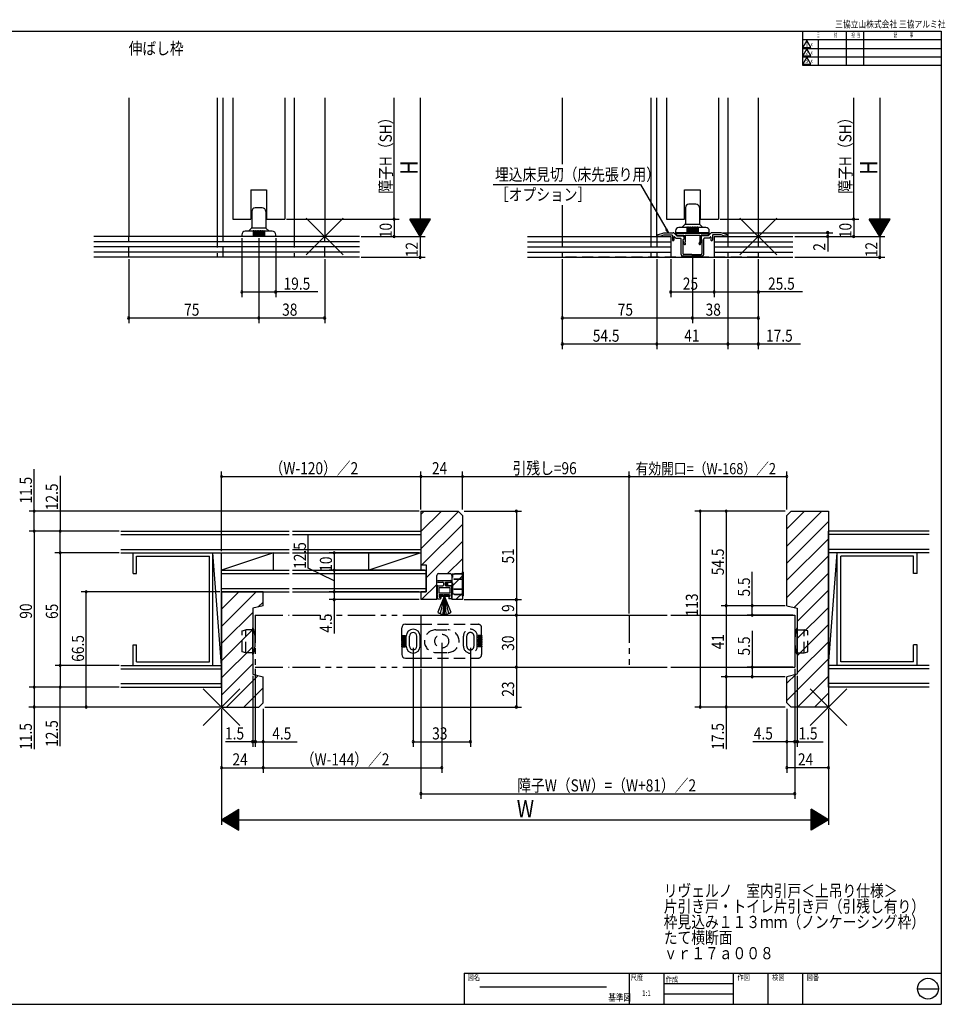
# Model space of a CAD drawing. Extents: x 19 to 820, y 16 to 584.
# Drawn here: x 286 to 820, y 16 to 584 of the extents above; entities that cross this region are included whole.
import ezdxf
from ezdxf.enums import TextEntityAlignment as Align

# ---------------------------------------------------------------- set-up
doc = ezdxf.new("R2010")
doc.units = 0
doc.linetypes.add('DASHED2', pattern=[9.525, 6.35, -3.175])
doc.linetypes.add('PHANTOM2', pattern=[31.75, 15.875, -3.175, 3.175, -3.175, 3.175, -3.175])
for name, color, linetype in [('KI1', 7, 'CONTINUOUS'), ('KI2', 4, 'CONTINUOUS'), ('MJ', 2, 'CONTINUOUS'), ('OS', 2, 'CONTINUOUS'), ('PH', 6, 'PHANTOM2'), ('SU', 3, 'CONTINUOUS'), ('TE', 6, 'CONTINUOUS'), ('TS', 6, 'DASHED2'), ('WK', 7, 'CONTINUOUS')]:
    doc.layers.add(name, color=color, linetype=linetype)
doc.styles.get("Standard").update_dxf_attribs({"font": 'romans.shx', "width": 0.83, "bigfont": 'extfont.shx'})

msp = doc.modelspace()

# ---------------------------------------------------------------- linework, layer by layer
at = {"layer": 'KI1'}
for p, q in [((349, 539.25), (349, 459.25)), ((400, 539.25), (400, 459.25)), ((403.5, 459.25), (403.5, 539.25)), ((409, 539.25), (409, 469.25)), ((439, 539.25), (439, 469.25)), ((444.5, 539.25), (444.5, 459.25)), ((462, 539.25), (462, 459.25)), ((599, 539.25), (599, 500.99)), ((650, 539.25), (650, 459.25)), ((653.5, 459.25), (653.5, 539.25)), ((659, 539.25), (659, 469.25)), ((689, 539.25), (689, 469.25)), ((694.5, 539.25), (694.5, 459.25)), ((712, 539.25), (712, 459.25)), ((419.5, 486.25), (428.5, 486.25)), ((419.5, 486.25), (419.5, 469.25)), ((428.5, 486.25), (428.5, 469.25)), ((669.5, 469.25), (669.5, 486.25)), ((669.5, 486.25), (678.5, 486.25)), ((678.5, 486.25), (678.5, 469.25)), ((599, 477.42), (599, 459.25)), ((409, 469.25), (419.5, 469.25)), ((428.5, 469.25), (439, 469.25)), ((659, 469.25), (669.5, 469.25)), ((678.5, 469.25), (689, 469.25)), ((653.85, 460.3), (657.5, 461.45)), ((657.5, 461.45), (662.89, 461.45)), ((665, 459.55), (663.25, 461.3)), ((665.2, 459.95), (664.26, 460.91)), ((664.4, 461.25), (683.6, 461.25)), ((682.8, 459.95), (683.74, 460.91)), ((683, 459.55), (684.75, 461.3)), ((690.5, 461.45), (685.11, 461.45)), ((694.15, 460.3), (690.5, 461.45)), ((653.5, 459.45), (653.5, 459.82)), ((653.5, 459.45), (655.5, 459.45)), ((655.5, 459.45), (657.5, 460.15)), ((657.5, 460.15), (662.2, 460.15)), ((662.5, 459.85), (662.5, 457.15)), ((663.3, 458.93), (663.3, 457.15)), ((664.46, 458.25), (663.64, 459.07)), ((664.46, 458.25), (667.2, 458.25)), ((665, 459.55), (668.5, 459.55)), ((665.2, 459.95), (669, 459.95)), ((667.5, 448.95), (667.5, 457.95)), ((668.5, 457.55), (669, 457.55)), ((668.5, 457.55), (668.5, 449.45)), ((669.32, 454.85), (668.71, 457.13)), ((669, 457.55), (668.85, 457.46)), ((669, 459.95), (669, 457.55)), ((669, 459.05), (669, 457.55)), ((669.8, 459.95), (669.8, 456.15)), ((669.8, 459.95), (678.2, 459.95)), ((670.09, 455.05), (669.8, 456.15)), ((677.91, 455.05), (678.2, 456.15)), ((678.2, 459.95), (678.2, 456.15)), ((678.68, 454.85), (679.29, 457.13)), ((682.8, 459.95), (679, 459.95)), ((679, 459.95), (679, 457.55)), ((679, 459.05), (679, 457.55)), ((679, 457.55), (679.15, 457.46)), ((679.5, 457.55), (679, 457.55)), ((683, 459.55), (679.5, 459.55)), ((679.5, 457.55), (679.5, 449.45)), ((680.5, 448.95), (680.5, 457.95)), ((683.54, 458.25), (680.8, 458.25)), ((683.54, 458.25), (684.36, 459.07)), ((684.7, 458.93), (684.7, 457.15)), ((685.5, 459.85), (685.5, 457.15)), ((690.5, 460.15), (685.8, 460.15)), ((692.5, 459.45), (690.5, 460.15)), ((694.5, 459.45), (692.5, 459.45)), ((694.5, 459.45), (694.5, 459.82)), ((673.7, 448.95), (669, 448.95)), ((673.7, 448.95), (674, 448.65)), ((674, 448.65), (674.3, 448.95)), ((674.3, 448.95), (679, 448.95)), ((679.5, 447.95), (668.5, 447.95)), ((517.5, 300.75), (517.5, 269.75)), ((517.5, 300.75), (539, 300.75)), ((541.5, 298.25), (539, 300.75)), ((541.5, 298.25), (541.5, 249.75)), ((731, 300.75), (728.5, 298.25)), ((728.5, 246.25), (728.5, 298.25)), ((731, 300.75), (752.5, 300.75)), ((752.5, 300.75), (752.5, 187.75)), ((517.5, 269.75), (520.5, 269.75)), ((520.5, 269.75), (520.5, 254.25)), ((526.6, 249.75), (526.6, 263.75)), ((527.6, 264.75), (534.4, 264.75)), ((535.4, 263.75), (535.4, 249.75)), ((526.85, 257.45), (526.85, 253.61)), ((527.15, 257.75), (530.2, 257.75)), ((527.5, 260.75), (534.5, 260.75)), ((527.5, 259.75), (530.2, 259.75)), ((527.85, 256.75), (534.15, 256.75)), ((527.85, 256.75), (527.85, 253.45)), ((530.5, 259.45), (530.5, 258.05)), ((531.5, 259.45), (531.5, 258.05)), ((531.8, 259.75), (534.5, 259.75)), ((531.8, 257.75), (534.85, 257.75)), ((534.15, 256.75), (534.15, 253.45)), ((535.15, 257.45), (535.15, 253.61)), ((402.5, 254.25), (402.5, 187.75)), ((426.5, 254.25), (402.5, 254.25)), ((426.5, 246.25), (426.5, 254.25)), ((520.5, 254.25), (517.5, 254.25)), ((517.5, 254.25), (517.5, 249.75)), ((526.85, 251.89), (526.85, 250.55)), ((527.15, 250.25), (528.75, 250.25)), ((534.15, 253.45), (527.85, 253.45)), ((527.95, 252.45), (527.95, 251.25)), ((530.15, 252.45), (527.95, 252.45)), ((527.95, 251.25), (529.05, 251.25)), ((529.05, 251.25), (529.05, 250.55)), ((530.15, 252.35), (530.15, 252.45)), ((534.05, 252.45), (530.75, 252.45)), ((530.75, 252.35), (530.75, 252.45)), ((533.55, 251.25), (533.55, 250.55)), ((534.05, 251.25), (533.55, 251.25)), ((534.85, 250.25), (533.85, 250.25)), ((534.05, 252.45), (534.05, 251.25)), ((535.15, 251.89), (535.15, 250.55)), ((426.5, 246.25), (420.5, 244.75)), ((420.5, 244.75), (420.5, 206.75)), ((526.6, 249.75), (517.5, 249.75)), ((541.5, 249.75), (535.4, 249.75)), ((728.5, 246.25), (734.5, 244.75)), ((734.5, 244.75), (734.5, 206.75)), ((517.5, 240.75), (517.5, 210.75)), ((517.5, 240.75), (659.5, 240.75)), ((661.5, 240.75), (733, 240.75)), ((733, 240.75), (733, 210.75)), ((517.5, 210.75), (659.5, 210.75)), ((661.5, 210.75), (733, 210.75)), ((420.5, 206.75), (426.5, 205.25)), ((426.5, 190.25), (426.5, 205.25)), ((734.5, 206.75), (728.5, 205.25)), ((728.5, 190.25), (728.5, 205.25)), ((402.5, 187.75), (424, 187.75)), ((424, 187.75), (426.5, 190.25)), ((731, 187.75), (728.5, 190.25)), ((752.5, 187.75), (731, 187.75))]:
    msp.add_line(p, q, dxfattribs=at)
for centre, radius, start, end in [((654, 459.82), 0.5, 107.4844, 180), ((662.89, 460.95), 0.5, 45, 90), ((664.4, 461.05), 0.2, 90, 224.483), ((683.6, 461.05), 0.2, 315.517, 90), ((685.11, 460.95), 0.5, 90, 135), ((694, 459.82), 0.5, 0, 72.5156), ((662.2, 459.85), 0.3, 0, 90), ((662.9, 457.15), 0.4, 180, 0), ((663.5, 458.93), 0.2, 45, 180), ((667.2, 457.95), 0.3, 0, 90), ((668.5, 459.05), 0.5, 0, 90), ((669, 457.2), 0.3, 120, 195), ((669.71, 454.95), 0.4, 195, 15), ((678.29, 454.95), 0.4, 165, 345), ((679.5, 459.05), 0.5, 90, 180), ((679, 457.2), 0.3, 345, 60), ((680.8, 457.95), 0.3, 90, 180), ((684.5, 458.93), 0.2, 0, 135), ((685.1, 457.15), 0.4, 180, 0), ((685.8, 459.85), 0.3, 90, 180), ((668.5, 448.95), 1, 180, 270), ((669, 449.45), 0.5, 180, 270), ((679, 449.45), 0.5, 270, 0), ((679.5, 448.95), 1, 270, 0), ((527.6, 263.75), 1, 90, 180), ((534.4, 263.75), 1, 0, 90), ((527.15, 257.45), 0.3, 90, 180), ((527.5, 260.25), 0.5, 90, 180), ((527.5, 260.25), 0.5, 180, 270), ((530.2, 259.45), 0.3, 0, 90), ((530.2, 258.05), 0.3, 270, 0), ((531.8, 259.45), 0.3, 90, 180), ((531.8, 258.05), 0.3, 180, 270), ((534.5, 260.25), 0.5, 0, 90), ((534.5, 260.25), 0.5, 270, 0), ((534.85, 257.45), 0.3, 0, 90), ((527.15, 253.61), 0.3, 180, 218.3917), ((527.15, 251.89), 0.3, 141.6083, 180), ((527.15, 250.55), 0.3, 180, 270), ((526.06, 252.75), 1.09, 321.6083, 38.3917), ((528.75, 250.55), 0.3, 270, 0), ((530.45, 252.35), 0.3, 180, 0), ((533.85, 250.55), 0.3, 180, 270), ((535.94, 252.75), 1.09, 141.6083, 218.3917), ((534.85, 250.55), 0.3, 270, 0), ((534.85, 253.61), 0.3, 321.6083, 0), ((534.85, 251.89), 0.3, 0, 38.3917)]:
    msp.add_arc(centre, radius, start, end, dxfattribs=at)
at = {"layer": 'KI2'}
for p, q in [((676, 477.95), (672, 477.95)), ((420, 473.75), (420, 464.46)), ((426, 475.75), (422, 475.75)), ((428, 473.75), (428, 464.46)), ((670, 475.95), (670, 466.66)), ((678, 475.95), (678, 466.66)), ((668, 464.45), (669.85, 466.3)), ((670, 466.45), (678, 466.45)), ((678.15, 466.3), (680, 464.45)), ((414.25, 460.25), (414.25, 459.25)), ((420.75, 462.25), (416.25, 462.25)), ((418, 462.25), (419.85, 464.1)), ((420, 464.25), (428, 464.25)), ((420.75, 462.25), (420.75, 459.25)), ((421.25, 462.25), (421.25, 459.25)), ((421.75, 462.25), (421.25, 462.25)), ((421.75, 462.25), (421.75, 459.25)), ((422.25, 462.25), (422.25, 459.25)), ((422.75, 462.25), (422.25, 462.25)), ((422.75, 462.25), (422.75, 459.25)), ((423.25, 462.25), (423.25, 459.25)), ((423.75, 462.25), (423.25, 462.25)), ((423.75, 462.25), (423.75, 459.25)), ((424.25, 462.25), (424.25, 459.25)), ((424.75, 462.25), (424.25, 462.25)), ((424.75, 462.25), (424.75, 459.25)), ((425.25, 462.25), (425.25, 459.25)), ((425.75, 462.25), (425.25, 462.25)), ((425.75, 462.25), (425.75, 459.25)), ((426.25, 462.25), (426.25, 459.25)), ((426.75, 462.25), (426.25, 462.25)), ((426.75, 462.25), (426.75, 459.25)), ((431.75, 462.25), (427.25, 462.25)), ((427.25, 462.25), (427.25, 459.25)), ((428.15, 464.1), (430, 462.25)), ((433.75, 459.25), (433.75, 460.25)), ((664.25, 462.45), (664.25, 461.45)), ((683.75, 461.45), (664.25, 461.45)), ((670.75, 464.45), (666.25, 464.45)), ((670.75, 464.45), (670.75, 461.45)), ((671.25, 464.45), (671.25, 461.45)), ((671.75, 464.45), (671.25, 464.45)), ((671.75, 464.45), (671.75, 461.45)), ((672.25, 464.45), (672.25, 461.45)), ((672.75, 464.45), (672.25, 464.45)), ((672.75, 464.45), (672.75, 461.45)), ((673.25, 464.45), (673.25, 461.45)), ((673.75, 464.45), (673.25, 464.45)), ((673.75, 464.45), (673.75, 461.45)), ((674.25, 464.45), (674.25, 461.45)), ((674.75, 464.45), (674.25, 464.45)), ((674.75, 464.45), (674.75, 461.45)), ((675.25, 464.45), (675.25, 461.45)), ((675.75, 464.45), (675.25, 464.45)), ((675.75, 464.45), (675.75, 461.45)), ((676.25, 464.45), (676.25, 461.45)), ((676.75, 464.45), (676.25, 464.45)), ((676.75, 464.45), (676.75, 461.45)), ((681.75, 464.45), (677.25, 464.45)), ((677.25, 464.45), (677.25, 461.45)), ((683.75, 461.45), (683.75, 462.45)), ((433.75, 459.25), (414.25, 459.25)), ((541.7, 265.75), (541.5, 265.75)), ((541.5, 251.75), (541.5, 265.75)), ((541.7, 251.75), (541.7, 265.75)), ((542, 252.05), (542, 265.45)), ((530.9, 251.45), (527.23, 242.59)), ((528, 252.25), (528, 251.45)), ((534, 252.25), (528, 252.25)), ((534, 251.45), (528, 251.45)), ((530.9, 251.45), (528.57, 241.76)), ((530.9, 251.45), (530.1, 241.32)), ((531, 241.25), (531, 251.45)), ((531.1, 251.45), (531.9, 241.32)), ((531.1, 251.45), (533.43, 241.76)), ((531.1, 251.45), (534.77, 242.59)), ((534, 252.25), (534, 251.45)), ((541.5, 251.75), (541.7, 251.75)), ((420.5, 218.01), (420.5, 233.5)), ((420.5, 233.5), (420.55, 233.5)), ((506.5, 229), (506.5, 233.5)), ((508.5, 235.5), (517.5, 235.5)), ((734.5, 233.5), (734.45, 233.5)), ((734.5, 218.01), (734.5, 233.5)), ((506.5, 229), (508.5, 229)), ((506.5, 228.5), (508.5, 228.5)), ((506.5, 228), (506.5, 228.5)), ((506.5, 228), (508.5, 228)), ((506.5, 227.5), (508.5, 227.5)), ((506.5, 227), (506.5, 227.5)), ((508.5, 228.5), (508.5, 229)), ((508.5, 227.5), (508.5, 228)), ((509, 222.85), (509, 228.65)), ((510.9, 222.85), (510.9, 228.65)), ((515.1, 222.85), (515.1, 228.65)), ((517, 222.85), (517, 228.65)), ((506.5, 227), (508.5, 227)), ((506.5, 226.5), (508.5, 226.5)), ((506.5, 226), (506.5, 226.5)), ((506.5, 226), (509, 226)), ((506.5, 225.5), (509, 225.5)), ((506.5, 225.5), (506.5, 225)), ((506.5, 225), (508.5, 225)), ((506.5, 224.5), (508.5, 224.5)), ((506.5, 224.5), (506.5, 224)), ((506.5, 224), (508.5, 224)), ((506.5, 223.5), (508.5, 223.5)), ((506.5, 223.5), (506.5, 223)), ((506.5, 223), (508.5, 223)), ((506.5, 222.5), (506.5, 218)), ((506.5, 222.5), (508.5, 222.5)), ((508.5, 226.5), (508.5, 227)), ((508.5, 225), (508.5, 224.5)), ((508.5, 224), (508.5, 223.5)), ((508.5, 223), (508.5, 222.5)), ((420.5, 218), (420.55, 218)), ((508.5, 216), (517.5, 216)), ((734.5, 218), (734.45, 218))]:
    msp.add_line(p, q, dxfattribs=at)
for centre, radius, start, end in [((672, 475.95), 2, 90, 180), ((676, 475.95), 2, 0, 90), ((422, 473.75), 2, 90, 180), ((426, 473.75), 2, 0, 90), ((669.5, 466.66), 0.5, 315, 0), ((678.5, 466.66), 0.5, 180, 225), ((416.25, 460.25), 2, 90, 180), ((419.5, 464.46), 0.5, 315, 0), ((421, 462.25), 0.25, 0, 180), ((421, 462.25), 0.25, 0, 180), ((422, 462.25), 0.25, 0, 180), ((422, 462.25), 0.25, 0, 180), ((423, 462.25), 0.25, 0, 180), ((424, 462.25), 0.25, 0, 180), ((425, 462.25), 0.25, 0, 180), ((426, 462.25), 0.25, 0, 180), ((427, 462.25), 0.25, 0, 180), ((428.5, 464.46), 0.5, 180, 225), ((431.75, 460.25), 2, 0, 90), ((666.25, 462.45), 2, 90, 180), ((671, 464.45), 0.25, 0, 180), ((671, 464.45), 0.25, 0, 180), ((672, 464.45), 0.25, 0, 180), ((672, 464.45), 0.25, 0, 180), ((673, 464.45), 0.25, 0, 180), ((674, 464.45), 0.25, 0, 180), ((675, 464.45), 0.25, 0, 180), ((676, 464.45), 0.25, 0, 180), ((677, 464.45), 0.25, 0, 180), ((681.75, 462.45), 2, 0, 90), ((541.7, 265.45), 0.3, 0, 90), ((541.7, 252.05), 0.3, 270, 0), ((531, 247.25), 6, 231.0306, 308.9694), ((420.55, 233.2), 0.3, 17.5549, 90), ((397, 225.75), 25, 0, 17.5549), ((508.5, 233.5), 2, 90, 180), ((758, 225.75), 25, 162.4451, 180), ((734.45, 233.2), 0.3, 90, 162.4451), ((506.5, 228.75), 0.25, 90, 270), ((506.5, 227.75), 0.25, 90, 270), ((513, 228.65), 4, 360, 180), ((513, 228.65), 2.1, 360, 180), ((397, 225.75), 25, 342.4451, 0), ((506.5, 226.75), 0.25, 90, 270), ((506.5, 225.75), 0.25, 90, 270), ((506.5, 224.75), 0.25, 90, 270), ((506.5, 223.75), 0.25, 90, 270), ((506.5, 222.75), 0.25, 90, 270), ((513, 222.85), 4, 180, 0), ((513, 222.85), 2.1, 180, 0), ((758, 225.75), 25, 180, 197.5549), ((420.55, 218.3), 0.3, 270, 342.4451), ((508.5, 218), 2, 180, 270), ((734.45, 218.3), 0.3, 197.5549, 270)]:
    msp.add_arc(centre, radius, start, end, dxfattribs=at)
at = {"layer": 'OS'}
for p, q in [((482, 459.25), (329, 459.25)), ((482, 456.25), (329, 456.25)), ((579, 459.25), (661.5, 459.25)), ((579, 456.25), (661.5, 456.25)), ((661.5, 459.25), (661.5, 447.25)), ((686.5, 459.25), (732, 459.25)), ((686.5, 459.25), (686.5, 447.25)), ((686.5, 456.25), (732, 456.25)), ((482, 453.25), (329, 453.25)), ((482, 450.25), (329, 450.25)), ((579, 453.25), (661.5, 453.25)), ((579, 450.25), (661.5, 450.25)), ((686.5, 453.25), (732, 453.25)), ((686.5, 450.25), (732, 450.25)), ((482, 447.25), (329, 447.25)), ((579, 447.25), (732, 447.25)), ((517.5, 298.86), (519.39, 300.75)), ((517.5, 288.96), (529.29, 300.75)), ((517.5, 279.06), (539.1, 300.65)), ((728.5, 290.57), (738.68, 300.75)), ((728.5, 280.67), (748.58, 300.75)), ((518.09, 269.75), (541.5, 293.16)), ((728.5, 270.77), (752.5, 294.77)), ((344.5, 289.25), (441.5, 289.25)), ((344.5, 287.25), (441.5, 287.25)), ((443.5, 289.25), (517.5, 289.25)), ((443.5, 287.25), (517.5, 287.25)), ((517.5, 289.25), (517.5, 266.75)), ((728.5, 260.87), (752.5, 284.87)), ((810.5, 289.25), (752.5, 289.25)), ((752.5, 199.25), (752.5, 289.25)), ((810.5, 287.25), (752.5, 287.25)), ((344.5, 278.75), (441.5, 278.75)), ((443.5, 278.75), (517.5, 278.75)), ((520.5, 262.26), (541.5, 283.26)), ((810.5, 278.75), (752.5, 278.75)), ((344.5, 276.75), (441.5, 276.75)), ((351.5, 264.75), (351.5, 276.75)), ((353.5, 274.75), (395.5, 274.75)), ((353.5, 264.75), (353.5, 274.75)), ((395.5, 213.75), (395.5, 274.75)), ((402.5, 211.75), (397.5, 276.75)), ((397.5, 211.75), (397.5, 276.75)), ((402.5, 199.25), (402.5, 276.75)), ((432.5, 276.75), (402.5, 266.75)), ((432.5, 266.75), (432.5, 276.75)), ((443.5, 276.75), (517.5, 276.75)), ((517.5, 276.75), (487.5, 266.75)), ((487.5, 266.75), (487.5, 276.75)), ((532.89, 264.75), (541.5, 273.36)), ((728.5, 250.97), (752.5, 274.97)), ((810.5, 276.75), (752.5, 276.75)), ((752.5, 211.75), (757.5, 276.75)), ((757.5, 211.75), (757.5, 276.75)), ((801.5, 274.75), (759.5, 274.75)), ((759.5, 213.75), (759.5, 274.75)), ((801.5, 264.75), (801.5, 274.75)), ((803.5, 264.75), (803.5, 276.75)), ((351.5, 264.75), (353.5, 264.75)), ((402.5, 266.75), (441.5, 266.75)), ((402.5, 264.75), (441.5, 264.75)), ((443.5, 266.75), (520.5, 266.75)), ((443.5, 264.75), (520.5, 264.75)), ((520.5, 254.25), (520.5, 266.75)), ((535.4, 257.36), (541.5, 263.46)), ((732.64, 245.21), (752.5, 265.07)), ((803.5, 264.75), (801.5, 264.75)), ((402.5, 256.25), (441.5, 256.25)), ((443.5, 256.25), (520.5, 256.25)), ((517.89, 249.75), (526.6, 258.46)), ((402.5, 254.25), (441.5, 254.25)), ((402.5, 254.06), (402.69, 254.25)), ((402.5, 244.16), (412.59, 254.25)), ((402.5, 234.26), (422.49, 254.25)), ((443.5, 254.25), (520.5, 254.25)), ((537.69, 249.75), (541.5, 253.56)), ((734.5, 237.17), (752.5, 255.17)), ((423.68, 245.55), (426.5, 248.36)), ((734.5, 227.27), (752.5, 245.27)), ((403.89, 225.75), (420.5, 242.36)), ((734.5, 217.37), (752.5, 235.37)), ((413.79, 225.75), (420.5, 232.46)), ((351.5, 223.75), (353.5, 223.75)), ((351.5, 211.75), (351.5, 223.75)), ((353.5, 213.75), (353.5, 223.75)), ((402.5, 224.36), (403.89, 225.75)), ((402.5, 214.46), (413.79, 225.75)), ((402.5, 204.56), (420.5, 222.56)), ((734.5, 207.47), (752.5, 225.47)), ((801.5, 213.75), (801.5, 223.75)), ((803.5, 223.75), (801.5, 223.75)), ((803.5, 211.75), (803.5, 223.75)), ((344.5, 211.75), (402.5, 211.75)), ((353.5, 213.75), (395.5, 213.75)), ((402.5, 194.66), (420.5, 212.66)), ((728.5, 191.57), (752.5, 215.57)), ((810.5, 211.75), (752.5, 211.75)), ((801.5, 213.75), (759.5, 213.75)), ((344.5, 209.75), (402.5, 209.75)), ((405.48, 187.75), (423.69, 205.95)), ((728.5, 201.47), (733.54, 206.51)), ((734.58, 187.75), (752.5, 205.67)), ((810.5, 209.75), (752.5, 209.75)), ((344.5, 201.25), (402.5, 201.25)), ((344.5, 199.25), (402.5, 199.25)), ((415.38, 187.75), (426.5, 198.87)), ((810.5, 201.25), (752.5, 201.25)), ((810.5, 199.25), (752.5, 199.25)), ((744.48, 187.75), (752.5, 195.77))]:
    msp.add_line(p, q, dxfattribs=at)
at = {"layer": 'PH'}
for p, q in [((422, 240.75), (441.5, 240.75)), ((422, 240.75), (422, 210.75)), ((443.5, 240.75), (637.5, 240.75)), ((637.5, 240.75), (637.5, 210.75)), ((422, 210.75), (441.5, 210.75)), ((443.5, 210.75), (637.5, 210.75))]:
    msp.add_line(p, q, dxfattribs=at)
at = {"layer": 'SU'}
for p, q in [((502, 469.25), (502, 539.25)), ((517, 539.25), (517, 459.25)), ((767, 469.25), (767, 539.25)), ((782, 539.25), (782, 459.25)), ((559.21, 489.25), (644.15, 489.25)), ((644.15, 489.25), (660.2, 461.45)), ((440, 469.25), (505, 469.25)), ((502, 469.25), (502, 459.25)), ((523, 469.25), (511, 469.25)), ((517, 459.25), (511, 469.25)), ((522.88, 469.05), (511.12, 469.05)), ((522.76, 468.85), (511.24, 468.85)), ((522.64, 468.65), (511.36, 468.65)), ((522.52, 468.45), (511.48, 468.45)), ((522.4, 468.25), (511.6, 468.25)), ((522.28, 468.05), (511.72, 468.05)), ((522.16, 467.85), (511.84, 467.85)), ((522.04, 467.65), (511.96, 467.65)), ((521.92, 467.45), (512.08, 467.45)), ((521.8, 467.25), (512.2, 467.25)), ((521.68, 467.05), (512.32, 467.05)), ((521.56, 466.85), (512.44, 466.85)), ((521.44, 466.65), (512.56, 466.65)), ((521.32, 466.45), (512.68, 466.45)), ((521.2, 466.25), (512.8, 466.25)), ((521.08, 466.05), (512.92, 466.05)), ((520.96, 465.85), (513.04, 465.85)), ((517, 459.25), (523, 469.25)), ((690, 469.25), (770, 469.25)), ((767, 469.25), (767, 459.25)), ((788, 469.25), (776, 469.25)), ((782, 459.25), (776, 469.25)), ((787.88, 469.05), (776.12, 469.05)), ((787.76, 468.85), (776.24, 468.85)), ((787.64, 468.65), (776.36, 468.65)), ((787.52, 468.45), (776.48, 468.45)), ((787.4, 468.25), (776.6, 468.25)), ((787.28, 468.05), (776.72, 468.05)), ((787.16, 467.85), (776.84, 467.85)), ((787.04, 467.65), (776.96, 467.65)), ((786.92, 467.45), (777.08, 467.45)), ((786.8, 467.25), (777.2, 467.25)), ((786.68, 467.05), (777.32, 467.05)), ((786.56, 466.85), (777.44, 466.85)), ((786.44, 466.65), (777.56, 466.65)), ((786.32, 466.45), (777.68, 466.45)), ((786.2, 466.25), (777.8, 466.25)), ((786.08, 466.05), (777.92, 466.05)), ((785.96, 465.85), (778.04, 465.85)), ((782, 459.25), (788, 469.25)), ((520.84, 465.65), (513.16, 465.65)), ((520.72, 465.45), (513.28, 465.45)), ((520.6, 465.25), (513.4, 465.25)), ((520.48, 465.05), (513.52, 465.05)), ((520.36, 464.85), (513.64, 464.85)), ((520.24, 464.65), (513.76, 464.65)), ((520.12, 464.45), (513.88, 464.45)), ((520, 464.25), (514, 464.25)), ((519.88, 464.05), (514.12, 464.05)), ((519.76, 463.85), (514.24, 463.85)), ((519.64, 463.65), (514.36, 463.65)), ((519.52, 463.45), (514.48, 463.45)), ((519.4, 463.25), (514.6, 463.25)), ((519.28, 463.05), (514.72, 463.05)), ((519.16, 462.85), (514.84, 462.85)), ((519.04, 462.65), (514.96, 462.65)), ((518.92, 462.45), (515.08, 462.45)), ((518.8, 462.25), (515.2, 462.25)), ((518.68, 462.05), (515.32, 462.05)), ((518.56, 461.85), (515.44, 461.85)), ((518.44, 461.65), (515.56, 461.65)), ((518.32, 461.45), (515.68, 461.45)), ((518.2, 461.25), (515.8, 461.25)), ((518.08, 461.05), (515.92, 461.05)), ((517.96, 460.85), (516.04, 460.85)), ((517.84, 460.65), (516.16, 460.65)), ((517.72, 460.45), (516.28, 460.45)), ((517.6, 460.25), (516.4, 460.25)), ((660.2, 461.45), (658.72, 463.37)), ((660.2, 461.45), (659.27, 463.69)), ((691.5, 461.45), (755, 461.45)), ((752, 461.45), (752, 459.25)), ((785.84, 465.65), (778.16, 465.65)), ((785.72, 465.45), (778.28, 465.45)), ((785.6, 465.25), (778.4, 465.25)), ((785.48, 465.05), (778.52, 465.05)), ((785.36, 464.85), (778.64, 464.85)), ((785.24, 464.65), (778.76, 464.65)), ((785.12, 464.45), (778.88, 464.45)), ((785, 464.25), (779, 464.25)), ((784.88, 464.05), (779.12, 464.05)), ((784.76, 463.85), (779.24, 463.85)), ((784.64, 463.65), (779.36, 463.65)), ((784.52, 463.45), (779.48, 463.45)), ((784.4, 463.25), (779.6, 463.25)), ((784.28, 463.05), (779.72, 463.05)), ((784.16, 462.85), (779.84, 462.85)), ((784.04, 462.65), (779.96, 462.65)), ((783.92, 462.45), (780.08, 462.45)), ((783.8, 462.25), (780.2, 462.25)), ((783.68, 462.05), (780.32, 462.05)), ((783.56, 461.85), (780.44, 461.85)), ((783.44, 461.65), (780.56, 461.65)), ((783.32, 461.45), (780.68, 461.45)), ((783.2, 461.25), (780.8, 461.25)), ((783.08, 461.05), (780.92, 461.05)), ((782.96, 460.85), (781.04, 460.85)), ((782.84, 460.65), (781.16, 460.65)), ((782.72, 460.45), (781.28, 460.45)), ((782.6, 460.25), (781.4, 460.25)), ((414.25, 458.25), (414.25, 424.25)), ((424, 458.25), (424, 409.25)), ((433.75, 458.25), (433.75, 424.25)), ((483, 459.25), (520, 459.25)), ((517.48, 460.05), (516.52, 460.05)), ((517.36, 459.85), (516.64, 459.85)), ((517.24, 459.65), (516.76, 459.65)), ((517.12, 459.45), (516.88, 459.45)), ((517, 459.25), (517, 447.25)), ((733, 459.25), (785, 459.25)), ((752, 459.25), (752, 450.57)), ((782.48, 460.05), (781.52, 460.05)), ((782.36, 459.85), (781.64, 459.85)), ((782.24, 459.65), (781.76, 459.65)), ((782.12, 459.45), (781.88, 459.45)), ((782, 459.25), (782, 447.25)), ((349, 446.25), (349, 409.25)), ((462, 446.25), (462, 409.25)), ((483, 447.25), (520, 447.25)), ((599, 446.25), (599, 394.25)), ((653.5, 446.25), (653.5, 394.25)), ((661.5, 446.25), (661.5, 424.25)), ((674, 446.95), (674, 409.25)), ((686.5, 446.25), (686.5, 424.25)), ((694.5, 446.25), (694.5, 394.25)), ((712, 446.25), (712, 409.25)), ((712, 446.25), (712, 394.25)), ((733, 447.25), (785, 447.25)), ((414.25, 427.25), (433.75, 427.25)), ((458.13, 427.25), (433.75, 427.25)), ((661.5, 427.25), (686.5, 427.25)), ((686.5, 427.25), (712, 427.25)), ((737.45, 427.25), (712, 427.25)), ((349, 412.25), (424, 412.25)), ((424, 412.25), (462, 412.25)), ((599, 412.25), (674, 412.25)), ((674, 412.25), (712, 412.25)), ((599, 397.25), (653.5, 397.25)), ((653.5, 397.25), (694.5, 397.25)), ((694.5, 397.25), (712, 397.25)), ((712, 397.25), (736.28, 397.25)), ((294.53, 300.75), (294.53, 325.03)), ((309.5, 321.18), (309.5, 289.25)), ((402.5, 277.75), (402.5, 323.75)), ((402.5, 320.75), (517.5, 320.75)), ((517.5, 301.75), (517.5, 323.75)), ((517.5, 320.75), (541.5, 320.75)), ((541.5, 301.75), (541.5, 323.75)), ((541.5, 320.75), (637.5, 320.75)), ((637.5, 241.75), (637.5, 323.75)), ((637.5, 320.75), (728.5, 320.75)), ((728.5, 301.75), (728.5, 323.75)), ((516.5, 300.75), (291.53, 300.75)), ((294.53, 289.25), (294.53, 300.75)), ((542.5, 300.75), (575.5, 300.75)), ((572.5, 300.75), (572.5, 249.75)), ((727.5, 300.75), (675.5, 300.75)), ((678.5, 300.75), (678.5, 187.75)), ((693.5, 300.75), (693.5, 246.25)), ((343.5, 289.25), (291.53, 289.25)), ((294.53, 289.25), (294.53, 199.25)), ((309.5, 276.75), (309.5, 289.25)), ((452.5, 267.86), (452.5, 287.34)), ((343.5, 276.75), (306.5, 276.75)), ((309.53, 276.75), (309.53, 211.75)), ((516.5, 276.75), (464.5, 276.75)), ((467.5, 276.75), (467.5, 266.75)), ((467.5, 260.5), (452.5, 267.86)), ((519.5, 266.75), (464.5, 266.75)), ((467.5, 266.75), (467.5, 254.25)), ((708.5, 246.25), (708.5, 265.82)), ((401.5, 254.25), (321.53, 254.25)), ((324.53, 187.75), (324.53, 254.25)), ((516.5, 254.25), (464.5, 254.25)), ((467.5, 254.25), (467.5, 249.75)), ((516.5, 249.75), (464.5, 249.75)), ((467.5, 249.75), (467.5, 230.18)), ((542.5, 249.75), (575.5, 249.75)), ((572.5, 249.75), (572.5, 240.75)), ((727.5, 246.25), (690.5, 246.25)), ((693.5, 246.25), (693.5, 205.25)), ((708.5, 240.75), (708.5, 246.25)), ((518.5, 240.75), (575.5, 240.75)), ((572.5, 240.75), (572.5, 210.75)), ((732, 240.75), (705.5, 240.75)), ((708.5, 231.8), (708.5, 210.75)), ((513, 221.85), (513, 164.75)), ((529.5, 224.75), (529.5, 149.75)), ((546, 221.85), (546, 164.75)), ((343.53, 211.75), (306.53, 211.75)), ((309.5, 211.75), (309.5, 199.25)), ((518.5, 210.75), (575.5, 210.75)), ((572.5, 210.75), (572.5, 187.75)), ((732, 210.75), (705.5, 210.75)), ((708.5, 210.75), (708.5, 205.25)), ((420.5, 205.75), (420.5, 164.75)), ((422, 209.75), (422, 164.75)), ((517.5, 209.75), (517.5, 134.75)), ((727.5, 205.25), (690.5, 205.25)), ((693.5, 205.25), (693.5, 187.75)), ((733, 209.75), (733, 134.75)), ((734.5, 205.75), (734.5, 164.75)), ((343.53, 199.25), (291.53, 199.25)), ((294.5, 199.25), (294.5, 187.75)), ((309.5, 165.15), (309.5, 199.25)), ((401.5, 187.75), (291.5, 187.75)), ((294.5, 187.75), (294.5, 163.47)), ((427.5, 187.75), (575.5, 187.75)), ((727.5, 187.75), (675.5, 187.75)), ((693.5, 187.75), (693.5, 163.47)), ((402.5, 186.75), (402.5, 119.75)), ((426.5, 186.75), (426.5, 149.75)), ((728.5, 186.75), (728.5, 149.75)), ((752.5, 186.75), (752.5, 119.75)), ((420.5, 167.75), (404.9, 167.75)), ((422, 167.75), (420.5, 167.75)), ((422, 167.75), (426.8, 167.75)), ((422, 167.75), (426.5, 167.75)), ((426.5, 167.75), (446.07, 167.75)), ((513, 167.75), (546, 167.75)), ((728.5, 167.75), (708.93, 167.75)), ((733, 167.75), (728.2, 167.75)), ((733, 167.75), (728.5, 167.75)), ((733, 167.75), (734.5, 167.75)), ((734.5, 167.75), (749.46, 167.75)), ((402.5, 152.75), (426.5, 152.75)), ((426.5, 152.75), (529.5, 152.75)), ((752.5, 152.75), (728.5, 152.75)), ((517.5, 137.75), (733, 137.75)), ((402.5, 122.75), (412.5, 128.75)), ((406.3, 120.47), (406.3, 125.03)), ((406.5, 120.35), (406.5, 125.15)), ((406.7, 120.23), (406.7, 125.27)), ((406.9, 120.11), (406.9, 125.39)), ((407.1, 119.99), (407.1, 125.51)), ((407.3, 119.87), (407.3, 125.63)), ((407.5, 119.75), (407.5, 125.75)), ((407.7, 119.63), (407.7, 125.87)), ((407.9, 119.51), (407.9, 125.99)), ((408.1, 119.39), (408.1, 126.11)), ((408.3, 119.27), (408.3, 126.23)), ((408.5, 119.15), (408.5, 126.35)), ((408.7, 119.03), (408.7, 126.47)), ((408.9, 118.91), (408.9, 126.59)), ((409.1, 118.79), (409.1, 126.71)), ((409.3, 118.67), (409.3, 126.83)), ((409.5, 118.55), (409.5, 126.95)), ((409.7, 118.43), (409.7, 127.07)), ((409.9, 118.31), (409.9, 127.19)), ((410.1, 118.19), (410.1, 127.31)), ((410.3, 118.07), (410.3, 127.43)), ((410.5, 117.95), (410.5, 127.55)), ((410.7, 117.83), (410.7, 127.67)), ((410.9, 117.71), (410.9, 127.79)), ((411.1, 117.59), (411.1, 127.91)), ((411.3, 117.47), (411.3, 128.03)), ((411.5, 117.35), (411.5, 128.15)), ((411.7, 117.23), (411.7, 128.27)), ((411.9, 117.11), (411.9, 128.39)), ((412.1, 116.99), (412.1, 128.51)), ((412.3, 116.87), (412.3, 128.63)), ((412.5, 116.75), (412.5, 128.75)), ((742.5, 116.75), (742.5, 128.75)), ((752.5, 122.75), (742.5, 128.75)), ((742.7, 116.87), (742.7, 128.63)), ((742.9, 116.99), (742.9, 128.51)), ((743.1, 117.11), (743.1, 128.39)), ((743.3, 117.23), (743.3, 128.27)), ((743.5, 117.35), (743.5, 128.15)), ((743.7, 117.47), (743.7, 128.03)), ((743.9, 117.59), (743.9, 127.91)), ((744.1, 117.71), (744.1, 127.79)), ((744.3, 117.83), (744.3, 127.67)), ((744.5, 117.95), (744.5, 127.55)), ((744.7, 118.07), (744.7, 127.43)), ((744.9, 118.19), (744.9, 127.31)), ((745.1, 118.31), (745.1, 127.19)), ((745.3, 118.43), (745.3, 127.07)), ((745.5, 118.55), (745.5, 126.95)), ((745.7, 118.67), (745.7, 126.83)), ((745.9, 118.79), (745.9, 126.71)), ((746.1, 118.91), (746.1, 126.59)), ((746.3, 119.03), (746.3, 126.47)), ((746.5, 119.15), (746.5, 126.35)), ((746.7, 119.27), (746.7, 126.23)), ((746.9, 119.39), (746.9, 126.11)), ((747.1, 119.51), (747.1, 125.99)), ((747.3, 119.63), (747.3, 125.87)), ((747.5, 119.75), (747.5, 125.75)), ((747.7, 119.87), (747.7, 125.63)), ((747.9, 119.99), (747.9, 125.51)), ((748.1, 120.11), (748.1, 125.39)), ((748.3, 120.23), (748.3, 125.27)), ((748.5, 120.35), (748.5, 125.15)), ((748.7, 120.47), (748.7, 125.03)), ((402.5, 122.75), (412.5, 116.75)), ((402.5, 122.75), (752.5, 122.75)), ((402.7, 122.63), (402.7, 122.87)), ((402.9, 122.51), (402.9, 122.99)), ((403.1, 122.39), (403.1, 123.11)), ((403.3, 122.27), (403.3, 123.23)), ((403.5, 122.15), (403.5, 123.35)), ((403.7, 122.03), (403.7, 123.47)), ((403.9, 121.91), (403.9, 123.59)), ((404.1, 121.79), (404.1, 123.71)), ((404.3, 121.67), (404.3, 123.83)), ((404.5, 121.55), (404.5, 123.95)), ((404.7, 121.43), (404.7, 124.07)), ((404.9, 121.31), (404.9, 124.19)), ((405.1, 121.19), (405.1, 124.31)), ((405.3, 121.07), (405.3, 124.43)), ((405.5, 120.95), (405.5, 124.55)), ((405.7, 120.83), (405.7, 124.67)), ((405.9, 120.71), (405.9, 124.79)), ((406.1, 120.59), (406.1, 124.91)), ((752.5, 122.75), (742.5, 116.75)), ((748.9, 120.59), (748.9, 124.91)), ((749.1, 120.71), (749.1, 124.79)), ((749.3, 120.83), (749.3, 124.67)), ((749.5, 120.95), (749.5, 124.55)), ((749.7, 121.07), (749.7, 124.43)), ((749.9, 121.19), (749.9, 124.31)), ((750.1, 121.31), (750.1, 124.19)), ((750.3, 121.43), (750.3, 124.07)), ((750.5, 121.55), (750.5, 123.95)), ((750.7, 121.67), (750.7, 123.83)), ((750.9, 121.79), (750.9, 123.71)), ((751.1, 121.91), (751.1, 123.59)), ((751.3, 122.03), (751.3, 123.47)), ((751.5, 122.15), (751.5, 123.35)), ((751.7, 122.27), (751.7, 123.23)), ((751.9, 122.39), (751.9, 123.11)), ((752.1, 122.51), (752.1, 122.99)), ((752.3, 122.63), (752.3, 122.87))]:
    msp.add_line(p, q, dxfattribs=at)
for centre, start, end in [((502, 469.25), 90, 270), ((502, 469.25), 270, 90), ((767, 469.25), 90, 270), ((767, 469.25), 270, 90), ((752, 461.45), 90, 270), ((752, 461.45), 270, 90), ((502, 459.25), 90, 270), ((502, 459.25), 270, 90), ((752, 459.25), 90, 270), ((752, 459.25), 270, 90), ((767, 459.25), 90, 270), ((767, 459.25), 270, 90), ((517, 447.25), 90, 270), ((517, 447.25), 270, 90), ((782, 447.25), 90, 270), ((782, 447.25), 270, 90), ((414.25, 427.25), 0, 180), ((414.25, 427.25), 180, 0), ((433.75, 427.25), 0, 180), ((433.75, 427.25), 180, 0), ((661.5, 427.25), 0, 180), ((661.5, 427.25), 180, 0), ((686.5, 427.25), 0, 180), ((686.5, 427.25), 180, 0), ((712, 427.25), 0, 180), ((712, 427.25), 180, 0), ((349, 412.25), 0, 180), ((349, 412.25), 180, 0), ((424, 412.25), 0, 180), ((424, 412.25), 180, 0), ((462, 412.25), 0, 180), ((462, 412.25), 180, 0), ((599, 412.25), 0, 180), ((599, 412.25), 180, 0), ((674, 412.25), 0, 180), ((674, 412.25), 180, 0), ((712, 412.25), 0, 180), ((712, 412.25), 180, 0), ((599, 397.25), 0, 180), ((653.5, 397.25), 0, 180), ((694.5, 397.25), 0, 180), ((712, 397.25), 0, 180), ((599, 397.25), 180, 0), ((653.5, 397.25), 180, 0), ((694.5, 397.25), 180, 0), ((712, 397.25), 180, 0), ((402.5, 320.75), 0, 180), ((402.5, 320.75), 180, 0), ((517.5, 320.75), 0, 180), ((517.5, 320.75), 180, 0), ((541.5, 320.75), 0, 180), ((541.5, 320.75), 180, 0), ((637.5, 320.75), 0, 180), ((637.5, 320.75), 180, 0), ((728.5, 320.75), 0, 180), ((728.5, 320.75), 180, 0), ((294.53, 300.75), 90, 270), ((294.53, 300.75), 270, 90), ((572.5, 300.75), 90, 270), ((572.5, 300.75), 270, 90), ((678.5, 300.75), 90, 270), ((678.5, 300.75), 270, 90), ((693.5, 300.75), 90, 270), ((693.5, 300.75), 270, 90), ((294.53, 289.25), 90, 270), ((294.53, 289.25), 270, 90), ((309.5, 289.25), 90, 270), ((309.5, 289.25), 270, 90), ((309.5, 276.75), 90, 270), ((309.5, 276.75), 270, 90), ((467.5, 276.75), 90, 270), ((467.5, 276.75), 270, 90), ((467.5, 266.75), 90, 270), ((467.5, 266.75), 270, 90), ((324.53, 254.25), 90, 270), ((324.53, 254.25), 270, 90), ((467.5, 254.25), 90, 270), ((467.5, 249.75), 90, 270), ((467.5, 254.25), 270, 90), ((467.5, 249.75), 270, 90), ((572.5, 249.75), 90, 270), ((572.5, 249.75), 270, 90), ((693.5, 246.25), 90, 270), ((693.5, 246.25), 270, 90), ((708.5, 246.25), 90, 270), ((708.5, 246.25), 270, 90), ((572.5, 240.75), 90, 270), ((572.5, 240.75), 270, 90), ((708.5, 240.75), 90, 270), ((708.5, 240.75), 270, 90), ((309.53, 211.75), 90, 270), ((309.53, 211.75), 270, 90), ((572.5, 210.75), 90, 270), ((572.5, 210.75), 270, 90), ((708.5, 210.75), 90, 270), ((708.5, 210.75), 270, 90), ((693.5, 205.25), 90, 270), ((693.5, 205.25), 270, 90), ((708.5, 205.25), 90, 270), ((708.5, 205.25), 270, 90), ((294.53, 199.25), 90, 270), ((294.53, 199.25), 270, 90), ((309.5, 199.25), 90, 270), ((309.5, 199.25), 270, 90), ((294.5, 187.75), 90, 270), ((294.5, 187.75), 270, 90), ((324.53, 187.75), 90, 270), ((324.53, 187.75), 270, 90), ((572.5, 187.75), 90, 270), ((572.5, 187.75), 270, 90), ((678.5, 187.75), 90, 270), ((678.5, 187.75), 270, 90), ((693.5, 187.75), 90, 270), ((693.5, 187.75), 270, 90), ((420.5, 167.75), 0, 180), ((420.5, 167.75), 180, 0), ((422, 167.75), 0, 180), ((422, 167.75), 180, 0), ((426.5, 167.75), 0, 180), ((426.5, 167.75), 180, 0), ((513, 167.75), 0, 180), ((513, 167.75), 180, 0), ((546, 167.75), 0, 180), ((546, 167.75), 180, 0), ((728.5, 167.75), 0, 180), ((728.5, 167.75), 180, 0), ((733, 167.75), 0, 180), ((733, 167.75), 180, 0), ((734.5, 167.75), 0, 180), ((734.5, 167.75), 180, 0), ((402.5, 152.75), 0, 180), ((402.5, 152.75), 180, 0), ((426.5, 152.75), 0, 180), ((426.5, 152.75), 180, 0), ((529.5, 152.75), 0, 180), ((529.5, 152.75), 180, 0), ((728.5, 152.75), 0, 180), ((728.5, 152.75), 180, 0), ((752.5, 152.75), 0, 180), ((752.5, 152.75), 180, 0), ((517.5, 137.75), 0, 180), ((517.5, 137.75), 180, 0), ((733, 137.75), 0, 180), ((733, 137.75), 180, 0)]:
    msp.add_arc(centre, 0.6, start, end, dxfattribs=at)
at = {"layer": 'TE'}
for p, q in [((472.61, 448.64), (451.39, 469.86)), ((451.4, 448.64), (472.6, 469.86)), ((722.61, 448.64), (701.39, 469.86)), ((701.4, 448.64), (722.6, 469.86)), ((413.11, 177.14), (391.89, 198.36)), ((391.9, 177.14), (413.1, 198.36)), ((763.11, 177.14), (741.89, 198.36)), ((741.9, 177.14), (763.1, 198.36))]:
    msp.add_line(p, q, dxfattribs=at)
at = {"layer": 'TS'}
for p, q in [((349, 447.25), (349, 459.25)), ((400, 459.25), (400, 447.25)), ((403.5, 447.25), (403.5, 459.25)), ((444.5, 459.25), (444.5, 447.25)), ((462, 447.25), (462, 459.25)), ((599, 459.25), (599, 447.25)), ((650, 459.25), (650, 447.25)), ((653.5, 459.25), (653.5, 447.25)), ((694.5, 459.25), (694.5, 447.25)), ((712, 459.25), (712, 447.25)), ((462, 447.25), (349, 447.25)), ((712, 447.25), (599, 447.25)), ((535.5, 253.3), (535.5, 264.2)), ((536.5, 264.51), (535.79, 264.5)), ((535.79, 253), (535.79, 264.5)), ((536.5, 264.51), (537.08, 264.85)), ((536.5, 264.51), (541.5, 264.59)), ((536.5, 264.51), (536.5, 264.51)), ((536.5, 261.48), (537.08, 261.8)), ((536.5, 261.79), (537.08, 261.8)), ((536.5, 261.79), (536.5, 261.63)), ((536.5, 261.63), (536.5, 261.48)), ((536.5, 261.47), (536.5, 261.48)), ((536.5, 261.47), (541.5, 261.47)), ((537.08, 264.85), (541.5, 265)), ((537.08, 261.8), (541.5, 261.87)), ((532.5, 258.1), (532.5, 259.4)), ((532.5, 258.1), (532.5, 258.1)), ((535.5, 259.7), (532.8, 259.7)), ((532.8, 259.7), (532.8, 257.8)), ((532.8, 257.8), (535.5, 257.8)), ((536.5, 256.03), (536.5, 256.02)), ((536.5, 256.03), (541.5, 256.03)), ((536.5, 256.02), (537.08, 255.7)), ((536.5, 256.02), (536.5, 255.87)), ((536.5, 255.87), (536.5, 255.71)), ((536.5, 255.71), (537.08, 255.7)), ((537.08, 255.7), (541.5, 255.62)), ((535.79, 253), (536.5, 252.99)), ((536.5, 252.99), (537.08, 252.65)), ((536.5, 252.99), (536.5, 252.99)), ((536.5, 252.99), (541.5, 252.91)), ((537.08, 252.65), (541.5, 252.5)), ((517.5, 235.5), (550.5, 235.5)), ((552.5, 229), (552.5, 233.5)), ((414.5, 231.8), (416.5, 232.4)), ((414.5, 230.75), (414.5, 231.8)), ((414.5, 219.7), (414.5, 230.75)), ((416.5, 219.1), (416.5, 232.4)), ((420.5, 232.4), (416.5, 232.4)), ((526, 232.25), (533, 232.25)), ((542, 222.85), (542, 228.65)), ((543.9, 222.85), (543.9, 228.65)), ((548.1, 222.85), (548.1, 228.65)), ((550, 222.85), (550, 228.65)), ((552.5, 229), (550.5, 229)), ((550.5, 228.5), (550.5, 229)), ((552.5, 228.5), (550.5, 228.5)), ((552.5, 228), (550.5, 228)), ((550.5, 227.5), (550.5, 228)), ((552.5, 227.5), (550.5, 227.5)), ((552.5, 228), (552.5, 228.5)), ((552.5, 227), (552.5, 227.5)), ((734.5, 232.4), (738.5, 232.4)), ((738.5, 219.1), (738.5, 232.4)), ((740.5, 231.8), (738.5, 232.4)), ((740.5, 230.75), (740.5, 231.8)), ((740.5, 219.7), (740.5, 230.75)), ((552.5, 226), (550, 226)), ((552.5, 225.5), (550, 225.5)), ((552.5, 227), (550.5, 227)), ((550.5, 226.5), (550.5, 227)), ((552.5, 226.5), (550.5, 226.5)), ((552.5, 225), (550.5, 225)), ((550.5, 225), (550.5, 224.5)), ((552.5, 224.5), (550.5, 224.5)), ((552.5, 224), (550.5, 224)), ((550.5, 224), (550.5, 223.5)), ((552.5, 223.5), (550.5, 223.5)), ((552.5, 223), (550.5, 223)), ((550.5, 223), (550.5, 222.5)), ((552.5, 222.5), (550.5, 222.5)), ((552.5, 226), (552.5, 226.5)), ((552.5, 225.5), (552.5, 225)), ((552.5, 224.5), (552.5, 224)), ((552.5, 223.5), (552.5, 223)), ((552.5, 222.5), (552.5, 218)), ((416.5, 219.1), (414.5, 219.7)), ((420.5, 219.1), (416.5, 219.1)), ((517.5, 216), (550.5, 216)), ((526, 219.25), (533, 219.25)), ((734.5, 219.1), (738.5, 219.1)), ((738.5, 219.1), (740.5, 219.7))]:
    msp.add_line(p, q, dxfattribs=at)
msp.add_circle((529.5, 225.75), 4, dxfattribs=at)
for centre, radius, start, end in [((535.8, 264.2), 0.3, 91, 180), ((532.8, 259.4), 0.3, 90, 180), ((532.8, 258.1), 0.3, 180, 270), ((535.8, 253.3), 0.3, 180, 269), ((550.5, 233.5), 2, 360, 90), ((526, 225.75), 6.5, 90, 270), ((533, 225.75), 6.5, 270, 90), ((546, 228.65), 4, 360, 180), ((546, 228.65), 2.1, 360, 180), ((552.5, 228.75), 0.25, 270, 90), ((552.5, 227.75), 0.25, 270, 90), ((546, 222.85), 4, 180, 0), ((546, 222.85), 2.1, 180, 0), ((552.5, 226.75), 0.25, 270, 90), ((552.5, 225.75), 0.25, 270, 90), ((552.5, 224.75), 0.25, 270, 90), ((552.5, 223.75), 0.25, 270, 90), ((552.5, 222.75), 0.25, 270, 90), ((550.5, 218), 2, 270, 0)]:
    msp.add_arc(centre, radius, start, end, dxfattribs=at)
at = {"layer": 'WK'}
for p, q in [((23.5, 577.75), (817.5, 577.75)), ((737.5, 577.75), (737.5, 558.15)), ((762.72, 577.75), (762.72, 558.15)), ((772.72, 577.75), (772.72, 558.15)), ((817.5, 577.75), (817.5, 16.25)), ((737.5, 572.95), (817.5, 572.95)), ((740, 572.35), (737.69, 568.35)), ((737.69, 568.35), (742.31, 568.35)), ((742.31, 568.35), (740, 572.35)), ((746.5, 572.95), (746.5, 558.15)), ((737.5, 567.75), (817.5, 567.75)), ((737.5, 562.95), (817.5, 562.95)), ((740, 567.55), (737.69, 563.55)), ((737.69, 563.55), (742.31, 563.55)), ((740, 562.75), (737.69, 558.75)), ((742.31, 563.55), (740, 567.55)), ((742.31, 558.75), (740, 562.75)), ((737.5, 558.15), (817.5, 558.15)), ((737.69, 558.75), (742.31, 558.75)), ((542.5, 34.25), (542.5, 16.25)), ((542.5, 34.25), (817.5, 34.25)), ((637.5, 34.25), (637.5, 16.25)), ((657.5, 34.25), (657.5, 16.25)), ((697.5, 34.25), (697.5, 16.25)), ((717.5, 34.25), (717.5, 16.25)), ((737.5, 34.25), (737.5, 16.25)), ((551.5, 26.25), (624.5, 26.25)), ((657.5, 28.25), (697.5, 28.25)), ((803.81, 25.25), (815.81, 25.25)), ((657.5, 22.25), (697.5, 22.25)), ((23.5, 16.25), (817.5, 16.25))]:
    msp.add_line(p, q, dxfattribs=at)
msp.add_circle((809.81, 25.25), 6, dxfattribs=at)

# ---------------------------------------------------------------- texts
at = {"layer": 'MJ', "width": 0.83}
for s, p in [('伸ばし枠', (349, 564.25)), ('リヴェルノ\u3000室内引戸＜上吊り仕様＞', (657.5, 78.25)), ('片引き戸・トイレ片引き戸（引残し有り）', (657.5, 69.25)), ('枠見込み１１３ｍｍ（ノンケーシング枠）', (657.5, 60.25)), ('たて横断面', (657.5, 51.25)), ('ｖｒ１７ａ００８', (657.5, 42.25))]:
    msp.add_text(s, height=7, dxfattribs=at).set_placement(p)
at = {"layer": 'SU', "width": 0.83}
for s, height, p in [('障子H（SH）', 7, (500.7, 483.97)), ('障子H（SH）', 7, (765.7, 483.97)), ('H', 10, (515.7, 494.9)), ('H', 10, (780.7, 494.9)), ('10', 7, (500.7, 458.3)), ('10', 7, (765.7, 458.3)), ('12', 7, (515.7, 447.3)), ('2', 7, (750.7, 451.04)), ('12', 7, (780.7, 447.3)), ('11.5', 7, (293.23, 305.19)), ('12.5', 7, (308.2, 301.35)), ('12.5', 7, (451.2, 267.5)), ('51', 7, (571.2, 270.55)), ('54.5', 7, (692.2, 263.82)), ('10', 7, (466.2, 265.8)), ('5.5', 7, (707.2, 251.52)), ('113', 7, (677.2, 240.08)), ('90', 7, (293.23, 238.72)), ('65', 7, (308.23, 238.58)), ('9', 7, (571.2, 242.62)), ('4.5', 7, (466.2, 230.65)), ('66.5', 7, (323.23, 213.88)), ('30', 7, (571.2, 220.22)), ('41', 7, (692.2, 221.05)), ('5.5', 7, (707.2, 217.49)), ('23', 7, (571.2, 193.72)), ('11.5', 7, (293.2, 163.11)), ('12.5', 7, (308.2, 164.79)), ('17.5', 7, (692.2, 163.11))]:
    msp.add_text(s, height=height, rotation=90, dxfattribs=at).set_placement(p)
for s, height, p in [('埋込床見切（床先張り用）', 7, (560.19, 491.52)), ('［オプション］', 7, (560.19, 479.97)), ('19.5', 7, (438.29, 428.55)), ('25', 7, (668.47, 428.55)), ('25.5', 7, (717.61, 428.55)), ('75', 7, (380.97, 413.55)), ('38', 7, (437.47, 413.55)), ('75', 7, (630.97, 413.55)), ('38', 7, (681.63, 413.55)), ('54.5', 7, (616.57, 398.55)), ('41', 7, (669.3, 398.55)), ('17.5', 7, (716.44, 398.55)), ('（W-120）／2', 7, (430.23, 322.05)), ('引残し=96', 7, (570.33, 322.05)), ('有効開口=（W-168）／2', 6.5, (641.23, 322.05)), ('24', 7, (523.83, 322.05)), ('33', 7, (523.97, 169.05)), ('1.5', 7, (404.54, 169.05)), ('4.5', 7, (431.77, 169.05)), ('4.5', 7, (709.4, 169.05)), ('1.5', 7, (735.16, 169.05)), ('24', 7, (408.83, 154.05)), ('（W-144）／2', 7, (448.23, 154.05)), ('24', 7, (734.83, 154.05)), ('障子W（SW）=（W+81）／2', 7, (573.04, 139.05)), ('W', 10, (572.76, 124.05))]:
    msp.add_text(s, height=height, dxfattribs=at).set_placement(p)
at = {"layer": 'WK'}
for s, height, width, p in [('三協立山株式会社 三協アルミ社', 4, 0.82, (756.29, 579.75)), ('日', 2.5, 0.59, (745.6, 574.25)), ('付', 2.5, 0.59, (755.53, 574.25)), ('担', 2.5, 0.59, (765.57, 574.25)), ('当', 2.5, 0.59, (768.84, 574.25)), ('記', 2.5, 0.59, (790.04, 574.25)), ('事', 2.5, 0.59, (799.29, 574.25)), ('ｘ', 2.5, 0.59, (741.76, 569)), ('ｘ', 2.5, 0.59, (741.76, 564.2)), ('ｘ', 2.5, 0.59, (741.76, 559.4)), ('図名', 3.2, 0.83, (544.3, 30.15)), ('尺度', 3.2, 0.83, (638.43, 30.15)), ('作成', 3.2, 0.83, (658.55, 29.15)), ('作図', 3.2, 0.83, (699.93, 30.15)), ('検図', 3.2, 0.83, (719.93, 30.15)), ('図番', 3.2, 0.83, (739.8, 30.15)), ('基準図', 4, 0.8, (625.5, 18.25))]:
    msp.add_text(s, height=height, dxfattribs=dict(at, width=width)).set_placement(p)
at = {"layer": 'WK', "width": 0.83}
for s, height, p in [('1', 2.5, (740, 569.9)), ('2', 2.5, (740, 565.1)), ('3', 2.5, (740, 560.3)), ('1:1', 3.2, (647.5, 22.25))]:
    msp.add_text(s, height=height, dxfattribs=at).set_placement(p, align=Align.MIDDLE)

doc.saveas('drawing.dxf')
